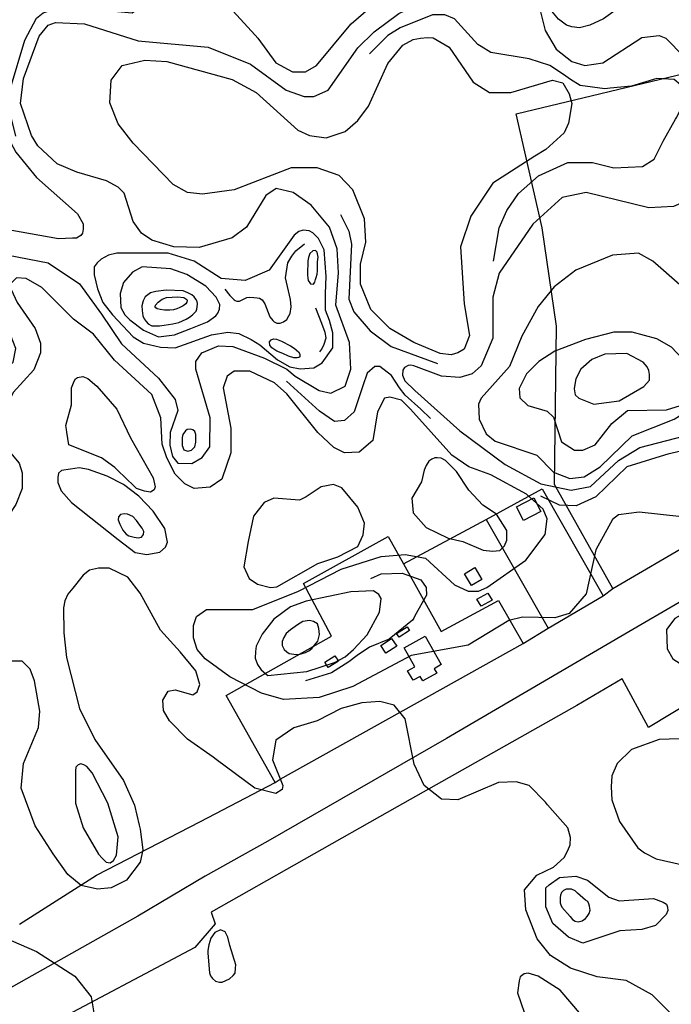
# Model space of a CAD drawing. Units: millimetres. Extents: x 572718 to 588690, y 260655 to 268588.
# Drawn here: x 574720 to 575039, y 265000 to 265483 of the extents above; entities that cross this region are included whole.
import ezdxf

# ---------------------------------------------------------------- set-up
doc = ezdxf.new("R2010")
doc.units = ezdxf.units.MM
doc.linetypes.add('0_18_-_folyamatos', pattern=[0])
for name, color, linetype in [('0110000____TELEK', 7, 'Continuous'), ('0151000____EPULET_LAKO', 250, 'Continuous'), ('0153000____EPULET_KOZ', 250, 'Continuous'), ('0155000____EPULET_GAZDASAGI', 250, 'Continuous')]:
    doc.layers.add(name, color=color, linetype=linetype)
for name, color, linetype, transparency in [('ALAPSZINTVONAL', 31, 'Continuous', 0.7), ('FELEZO_SZINTVONAL', 31, 'Continuous', 0.7), ('FOSZINTVONAL', 31, 'Continuous', 0.7)]:
    doc.layers.add(name, color=color, linetype=linetype, transparency=transparency)
doc.styles.get("Standard").update_dxf_attribs({"font": 'arial.ttf'})
doc.linetypes.add('SZINTVONAL_116', pattern='A,50,-1,["116",Standard,S=3,R=0,X=-0.1,Y=-1.5],-10', length=0.9)
doc.linetypes.add('SZINTVONAL_116.5', pattern='A,50,-1,["116.5",Standard,S=3,R=0,X=-0.1,Y=-1.5],-10', length=0.9)
doc.linetypes.add('SZINTVONAL_117', pattern='A,50,-1,["117",Standard,S=3,R=0,X=-0.1,Y=-1.5],-10', length=0.9)
doc.linetypes.add('SZINTVONAL_117.5', pattern='A,50,-1,["117.5",Standard,S=3,R=0,X=-0.1,Y=-1.5],-10', length=0.9)
doc.linetypes.add('SZINTVONAL_118', pattern='A,50,-1,["118",Standard,S=3,R=0,X=-0.1,Y=-1.5],-10', length=0.9)
doc.linetypes.add('SZINTVONAL_118.5', pattern='A,50,-1,["118.5",Standard,S=3,R=0,X=-0.1,Y=-1.5],-10', length=0.9)
doc.linetypes.add('SZINTVONAL_119', pattern='A,50,-1,["119",Standard,S=3,R=0,X=-0.1,Y=-1.5],-10', length=0.9)
doc.linetypes.add('SZINTVONAL_119.5', pattern='A,50,-1,["119.5",Standard,S=3,R=0,X=-0.1,Y=-1.5],-10', length=0.9)
doc.linetypes.add('SZINTVONAL_120', pattern='A,50,-1,["120",Standard,S=3,R=0,X=-0.1,Y=-1.5],-10', length=0.9)
doc.linetypes.add('SZINTVONAL_121', pattern='A,50,-1,["121",Standard,S=3,R=0,X=-0.1,Y=-1.5],-10', length=0.9)
doc.linetypes.add('SZINTVONAL_122', pattern='A,50,-1,["122",Standard,S=3,R=0,X=-0.1,Y=-1.5],-10', length=0.9)

msp = doc.modelspace()

# ---------------------------------------------------------------- linework, layer by layer
at = {"layer": '0110000____TELEK', "color": 250, "linetype": '0_18_-_folyamatos'}
for p, q in [((574962.94, 265436.95), (575653.78, 265602.78)), ((574975.7, 265381.02), (574962.94, 265436.95)), ((574982.74, 265332.79), (574975.7, 265381.02)), ((574981.72, 265255.14), (574982.74, 265332.79)), ((575010.43, 265204.23), (575106.84, 265260.79)), ((574948.28, 265237.97), (574975.72, 265253.02)), ((574975.72, 265253.02), (575005.72, 265200.67)), ((575010.43, 265204.23), (574981.72, 265255.14)), ((574907.79, 265216.36), (574948.28, 265237.97)), ((574948.28, 265237.97), (574978.72, 265184.77)), ((574858.84, 265206.7), (574900.33, 265229.72)), ((574900.33, 265229.72), (574907.79, 265216.36)), ((574907.79, 265216.36), (574926.32, 265183.18)), ((574872.54, 265180.84), (574858.84, 265206.7)), ((575005.72, 265200.67), (575010.43, 265204.23)), ((574978.72, 265184.77), (575005.72, 265200.67)), ((574926.32, 265183.18), (574954.29, 265198.26)), ((574954.29, 265198.26), (574966.42, 265177.27)), ((575044.89, 265198.57), (575016.26, 265181.89)), ((574966.42, 265177.27), (574978.72, 265184.77)), ((574820.84, 265151.76), (574872.54, 265180.84)), ((575016.26, 265181.89), (574928.89, 265130.69)), ((574847.44, 265110.81), (574966.42, 265177.27)), ((575014.9, 265159.89), (574992.69, 265146.89)), ((575027.89, 265136.16), (575014.9, 265159.89)), ((575066.59, 265159.61), (575027.89, 265136.16)), ((574844.88, 265109.05), (574820.84, 265151.76)), ((574992.69, 265146.89), (574904.71, 265097.24)), ((574928.89, 265130.69), (574841.4, 265080.33)), ((574808.38, 265090.03), (574844.88, 265109.05)), ((574844.88, 265109.05), (574847.44, 265110.81)), ((574904.71, 265097.24), (574813.59, 265045.49)), ((574757.44, 265063.68), (574808.38, 265090.03)), ((574841.4, 265080.33), (574810.61, 265063.22)), ((574719.72, 265039.64), (574757.44, 265063.68)), ((574810.61, 265063.22), (574777.64, 265043.56)), ((574813.59, 265045.49), (574815.6, 265039.83)), ((574777.64, 265043.56), (574704.42, 265002.47)), ((574815.6, 265039.83), (574805.56, 265028.32)), ((574805.56, 265028.32), (574729.4, 264987.92))]:
    msp.add_line(p, q, dxfattribs=at)
at = {"layer": '0151000____EPULET_LAKO', "color": 250, "linetype": '0_18_-_folyamatos'}
for p, q in [((574963.19, 265244.19), (574971.65, 265248.71)), ((574971.65, 265248.71), (574975.11, 265242.02)), ((574966.65, 265237.5), (574963.19, 265244.19)), ((574975.11, 265242.02), (574966.65, 265237.5)), ((574937.65, 265211.45), (574942.7, 265214.45)), ((574942.7, 265214.45), (574946.18, 265208.68)), ((574941.13, 265205.68), (574937.65, 265211.45)), ((574946.18, 265208.68), (574941.13, 265205.68)), ((574943.7, 265199.05), (574949.05, 265201.94)), ((574945.9, 265195.55), (574943.7, 265199.05)), ((574949.05, 265201.94), (574951.24, 265198.46)), ((574951.24, 265198.46), (574945.9, 265195.55))]:
    msp.add_line(p, q, dxfattribs=at)
at = {"layer": '0153000____EPULET_KOZ', "color": 250, "linetype": '0_18_-_folyamatos'}
for p, q in [((574908.19, 265175.11), (574918.46, 265180.88)), ((574918.46, 265180.88), (574926.32, 265166.89)), ((574913.37, 265165.89), (574908.19, 265175.11)), ((574909.84, 265163.91), (574913.37, 265165.89)), ((574926.32, 265166.89), (574922.81, 265164.92)), ((574922.81, 265164.92), (574924.06, 265162.69)), ((574912.58, 265159.23), (574909.84, 265163.91)), ((574916.03, 265161.16), (574912.58, 265159.23)), ((574917.3, 265158.89), (574916.03, 265161.16)), ((574924.06, 265162.69), (574917.3, 265158.89))]:
    msp.add_line(p, q, dxfattribs=at)
at = {"layer": '0155000____EPULET_GAZDASAGI', "color": 250, "linetype": '0_18_-_folyamatos'}
for p, q in [((574904.45, 265182.16), (574909.54, 265185.41)), ((574909.54, 265185.41), (574910.71, 265183.57)), ((574896.71, 265176.28), (574902, 265179.74)), ((574902, 265179.74), (574904.48, 265175.95)), ((574905.63, 265180.32), (574904.45, 265182.16)), ((574910.71, 265183.57), (574905.63, 265180.32)), ((574899.2, 265172.49), (574896.71, 265176.28)), ((574904.48, 265175.95), (574899.2, 265172.49)), ((574869.21, 265168.12), (574874.15, 265171.28)), ((574874.15, 265171.28), (574875.88, 265168.58)), ((574870.94, 265165.42), (574869.21, 265168.12)), ((574875.88, 265168.58), (574870.94, 265165.42))]:
    msp.add_line(p, q, dxfattribs=at)
at = {"layer": 'ALAPSZINTVONAL', "linetype": 'SZINTVONAL_119', "ltscale": 0.5, "elevation": 119, "flags": 128}
for points in [[(575207.053, 265577.305), (575205.214, 265577.803), (575189.974, 265581.93), (575185.529, 265586.058), (575184.577, 265589.233), (575187.117, 265592.09), (575190.927, 265592.408), (575203.627, 265586.375), (575209.977, 265586.375), (575213.152, 265590.185), (575214.104, 265595.583), (575212.834, 265600.028), (575209.977, 265601.933), (575204.262, 265603.52), (575196.007, 265603.52), (575176.322, 265599.71), (575165.527, 265599.075), (575163.622, 265597.805), (575143.937, 265597.805), (575133.142, 265602.25), (575115.362, 265617.49), (575109.964, 265620.348), (575080.119, 265638.445), (575060.752, 265654.955), (575048.687, 265661.305), (575046.603, 265662.073), (575044.482, 265662.275), (575042.361, 265661.77), (575040.139, 265660.458), (575038.825, 265657.731), (575037.892, 265655.273), (575037.892, 265648.923), (575041.067, 265635.27), (575041.067, 265625.428), (575037.892, 265613.363), (575038.527, 265600.98), (575042.972, 265590.503), (575053.132, 265576.533), (575062.022, 265559.705), (575067.737, 265538.115), (575067.737, 265522.558), (575066.784, 265510.493), (575062.974, 265502.873), (575053.767, 265494.3), (575049.957, 265492.713), (575043.607, 265492.713), (575030.589, 265496.523), (575026.144, 265496.523), (575020.747, 265494.3), (575005.824, 265483.505), (574999.101, 265480.391), (574994.077, 265479.06), (574990.313, 265479.482), (574987.727, 265480.33), (574983.747, 265483.32), (574980.424, 265487.315), (574979.505, 265489.682), (574979.154, 265492.078), (574979.505, 265495.237), (574980.742, 265498.11), (574983.646, 265501.7), (574987.092, 265503.825), (574992.636, 265504.932), (575002.332, 265505.095), (575003.501, 265505.836), (575004.554, 265508.27), (575004.511, 265510.077), (575003.284, 265511.763), (574992.172, 265517.795), (574987.092, 265522.558), (574981.377, 265536.528), (574974.392, 265542.878), (574967.089, 265545.1), (574951.532, 265542.878), (574943.277, 265544.148), (574938.514, 265546.37), (574933.752, 265550.815), (574923.274, 265566.69), (574914.067, 265578.438), (574906.764, 265585.74)], [(574623.554, 265409.528), (574619.427, 265418.1), (574613.077, 265438.42), (574610.537, 265453.025), (574610.537, 265464.773), (574614.347, 265481.6), (574627.047, 265498.11), (574629.269, 265504.46), (574625.777, 265512.08), (574613.077, 265525.415), (574610.537, 265532.718), (574611.172, 265539.703), (574613.712, 265545.418), (574621.967, 265555.26), (574621.967, 265565.42), (574624.507, 265570.818), (574630.222, 265576.215), (574633.397, 265577.485), (574641.334, 265577.485), (574646.732, 265575.58), (574653.082, 265571.135), (574657.844, 265562.88), (574657.209, 265554.625), (574653.082, 265539.385), (574653.082, 265523.828), (574654.743, 265518.262), (574658.162, 265512.715), (574663.877, 265507.635), (574672.153, 265502.981), (574681.974, 265499.698), (574704.199, 265494.3), (574712.137, 265487.315), (574714.994, 265480.965), (574710.232, 265457.47), (574709.597, 265441.278), (574714.042, 265425.085), (574717.852, 265418.1), (574728.012, 265405.718), (574748.014, 265387.938), (574750.79, 265382.981), (574750.79, 265381.914), (574750.879, 265380.403), (574750.434, 265378.448), (574749.634, 265377.203), (574747.59, 265375.959), (574745.545, 265375.959), (574738.807, 265375.555), (574715.947, 265379.683), (574680.069, 265376.19), (574659.114, 265380), (574649.907, 265383.175), (574638.159, 265389.843), (574629.587, 265398.415), (574623.554, 265409.528)], [(574869.617, 265348.885), (574869.934, 265357.14), (574868.982, 265370.158), (574866.124, 265375.873), (574863.345, 265378.638), (574861.544, 265379.592), (574858.578, 265379.91), (574856.459, 265379.168), (574854.234, 265377.472), (574841.994, 265360.315), (574830.247, 265355.235), (574818.499, 265356.188), (574805.164, 265364.76), (574792.464, 265368.57), (574767.382, 265368.57), (574763.254, 265367.618), (574759.653, 265365.701), (574757.697, 265363.834), (574756.275, 265361.968), (574756.275, 265358.057), (574757.857, 265351.108), (574760.397, 265344.44), (574765.159, 265338.408), (574775.319, 265327.613), (574780.399, 265324.438), (574788.654, 265322.533), (574795.957, 265322.215), (574813.737, 265328.565), (574821.674, 265329.835), (574827.072, 265329.2), (574833.104, 265326.343), (574837.409, 265323.675), (574846.121, 265316.298), (574852.077, 265312.831), (574857.145, 265311.942), (574863.902, 265312.373), (574868.029, 265314.913), (574873.109, 265322.215), (574873.109, 265329.518), (574871.522, 265335.55), (574869.617, 265340.63), (574869.617, 265348.885)], [(575062.022, 265305.388), (575081.072, 265327.613), (575084.882, 265336.82), (575084.247, 265348.885), (575075.992, 265372.38), (575071.864, 265377.46), (575069.811, 265378.212), (575067.419, 265378.095), (575065.783, 265376.043), (575065.197, 265374.285), (575063.927, 265353.965), (575061.069, 265349.52), (575057.577, 265348.25), (575049.957, 265349.838), (575043.289, 265353.013), (575029.954, 265364.76), (575022.969, 265368.57), (575010.269, 265367.618), (574992.172, 265360.315), (574981.694, 265352.06), (574973.757, 265342.535), (574965.819, 265327.93), (574959.787, 265313.008), (574945.817, 265297.45), (574944.547, 265294.593), (574944.864, 265287.29), (574948.357, 265279.988), (574952.802, 265276.495), (574973.122, 265269.51), (574981.377, 265261.255), (574989.314, 265258.08), (574996.299, 265259.033), (575004.237, 265263.795), (575019.794, 265279.035), (575040.432, 265287.29), (575047.734, 265291.735), (575062.022, 265305.388)], [(574805.573, 265281.161), (574804.623, 265281.938), (574803.414, 265282.37), (574801.859, 265282.111), (574800.909, 265281.506), (574799.614, 265279.779), (574799.268, 265278.311), (574799.268, 265275.979), (574799.355, 265274.252), (574800.132, 265272.18), (574802.119, 265271.575), (574803.932, 265272.093), (574805.573, 265273.734), (574806.092, 265275.893), (574806.092, 265278.052), (574806.092, 265279.693), (574805.573, 265281.161)], [(574862.925, 265174.829), (574865.852, 265178.456), (574866.716, 265181.651), (574866.37, 265184.674), (574865.679, 265186.919), (574863.693, 265188.128), (574861.706, 265188.474), (574858.51, 265188.042), (574855.833, 265186.487), (574852.378, 265183.897), (574850.391, 265182.17), (574849.182, 265180.27), (574848.318, 265178.197), (574848.318, 265176.211), (574849.269, 265174.397), (574850.651, 265173.102), (574851.86, 265172.411), (574854.019, 265171.979), (574856.437, 265171.893), (574859.72, 265172.843), (574861.447, 265173.706), (574862.925, 265174.829)]]:
    msp.add_lwpolyline(points, dxfattribs=at)
at = {"layer": 'ALAPSZINTVONAL', "linetype": 'SZINTVONAL_118', "ltscale": 0.5, "elevation": 118, "flags": 128}
for points in [[(574784.527, 265374.92), (574779.447, 265378.413), (574775.319, 265384.128), (574770.874, 265398.098), (574768.017, 265400.955), (574762.302, 265404.13), (574747.697, 265408.258), (574738.172, 265412.385), (574728.647, 265421.275), (574725.472, 265426.355), (574720.074, 265441.913), (574721.662, 265454.295), (574729.282, 265474.933), (574733.727, 265480.33), (574737.219, 265481.6), (574751.507, 265480.965), (574777.859, 265472.71), (574812.149, 265469.535), (574832.787, 265461.28), (574850.249, 265448.58), (574859.139, 265445.405), (574863.902, 265445.405), (574870.887, 265448.58), (574885.492, 265469.218), (574893.429, 265477.155), (574905.494, 265486.045), (574921.052, 265493.665), (574925.355, 265494.541), (574935.657, 265494.3), (574940.693, 265495.241), (574944.229, 265496.84), (574944.956, 265497.859), (574945.258, 265499.322), (574945.182, 265501.92), (574943.85, 265505.775), (574942.007, 265509.223), (574935.339, 265515.89), (574927.719, 265520.97), (574914.702, 265525.415), (574893.747, 265526.685), (574882.317, 265531.448), (574880.729, 265535.258), (574881.999, 265540.973), (574900.732, 265552.085), (574905.177, 265551.768), (574921.369, 265533.67), (574929.624, 265527.955), (574943.277, 265522.875), (574964.867, 265519.383), (574968.994, 265517.795), (574972.169, 265514.62), (574974.392, 265508.27), (574974.392, 265488.903), (574977.249, 265477.79), (574982.647, 265468.583), (574990.267, 265462.55), (574996.617, 265460.645), (575005.507, 265461.915), (575024.557, 265474.298), (575033.129, 265475.25), (575036.304, 265473.98), (575045.194, 265465.09), (575050.592, 265461.915), (575058.212, 265460.328), (575061.069, 265461.915), (575064.562, 265466.36), (575067.102, 265473.345), (575069.007, 265495.253), (575078.532, 265539.703), (575082.342, 265549.863), (575088.057, 265556.213), (575089.962, 265560.975), (575088.692, 265567.008), (575086.787, 265568.595), (575072.499, 265572.723), (575065.832, 265576.215), (575056.942, 265585.423), (575052.814, 265592.725), (575049.957, 265604.473), (575050.592, 265613.68), (575056.624, 265622.253), (575064.562, 265627.65), (575069.959, 265628.285), (575078.849, 265625.428), (575122.347, 265600.98), (575164.257, 265584.153), (575173.782, 265579.39), (575187.434, 265573.04), (575208.389, 265567.325), (575242.679, 265571.77), (575251.252, 265574.945), (575254.427, 265580.343), (575253.792, 265585.105), (575244.267, 265595.583), (575242.362, 265600.028), (575242.362, 265606.06), (575247.124, 265610.505), (575257.602, 265611.14), (575303.322, 265602.25), (575315.387, 265602.885), (575319.117, 265605.36)], [(575185.847, 265466.995), (575178.862, 265477.473), (575173.147, 265478.743), (575167.749, 265474.298), (575159.177, 265458.105), (575155.049, 265454.295), (575149.017, 265451.755), (575135.999, 265449.85), (575119.807, 265451.12), (575092.502, 265450.485), (575069.959, 265447.31), (575061.704, 265444.135), (575054.402, 265437.785), (575049.957, 265429.53), (575050.592, 265401.273), (575045.829, 265393.97), (575040.114, 265391.43), (575028.049, 265390.795), (574997.252, 265398.415), (574985.504, 265395.875), (574971.217, 265382.858), (574954.707, 265358.728), (574951.532, 265346.98), (574951.532, 265326.978), (574945.817, 265313.325), (574941.372, 265309.515), (574935.339, 265307.61), (574926.449, 265308.245), (574912.797, 265313.325), (574911.35, 265313.725), (574910.106, 265313.458), (574908.239, 265312.569), (574907.527, 265311.236), (574907.35, 265308.836), (574908.505, 265306.081), (574913.432, 265301.26), (574935.339, 265281.575), (574957.564, 265265.065), (574975.027, 265255.54), (574989.949, 265252.365), (574999.474, 265254.27), (575013.127, 265266.97), (575023.604, 265273.32), (575058.847, 265282.528), (575079.484, 265292.37), (575098.217, 265305.705), (575102.662, 265310.468), (575107.107, 265319.04), (575107.107, 265326.343), (575105.202, 265332.058), (575093.772, 265348.568), (575086.787, 265364.125), (575084.247, 265374.285), (575084.247, 265380.953), (575086.152, 265386.35), (575098.852, 265399.685), (575111.552, 265406.988), (575122.664, 265407.305), (575142.032, 265399.685), (575150.287, 265398.415), (575156.319, 265398.733), (575167.749, 265402.86), (575173.147, 265410.163), (575178.227, 265423.498), (575182.672, 265430.483), (575187.117, 265443.5), (575188.387, 265455.565), (575187.117, 265462.233), (575185.847, 265466.995)], [(574577.199, 265162.195), (574583.232, 265170.45), (574585.137, 265175.848), (574585.137, 265181.88), (574581.327, 265192.358), (574575.929, 265201.565), (574555.292, 265223.79), (574544.497, 265237.76), (574537.194, 265253.953), (574536.242, 265270.145), (574537.829, 265280.305), (574543.544, 265297.45), (574555.292, 265318.405), (574564.499, 265327.613), (574571.802, 265331.74), (574587.042, 265336.503), (574593.392, 265343.17), (574597.519, 265353.013), (574600.694, 265374.285), (574602.282, 265376.825), (574606.409, 265377.46), (574609.267, 265376.19), (574619.427, 265366.665), (574634.667, 265346.345), (574639.429, 265336.185), (574643.239, 265323.803), (574644.509, 265311.42), (574642.604, 265302.53), (574632.444, 265282.845), (574632.127, 265273.003), (574634.032, 265269.193), (574642.922, 265259.985), (574645.779, 265253.318), (574649.589, 265249.508), (574655.939, 265250.143), (574663.559, 265259.35), (574669.592, 265262.525), (574677.847, 265262.208), (574692.769, 265253), (574699.754, 265253.953), (574703.564, 265258.715), (574703.564, 265262.525), (574701.659, 265266.018), (574685.467, 265284.433), (574682.292, 265290.148), (574682.292, 265292.688), (574683.879, 265296.498), (574687.689, 265300.308), (574712.454, 265310.785), (574716.582, 265315.23), (574717.852, 265321.898), (574715.312, 265328.565), (574709.279, 265334.915), (574695.627, 265343.805), (574681.974, 265349.203), (574678.482, 265352.695), (574678.799, 265358.41), (574685.467, 265364.76), (574695.627, 265367.935), (574708.962, 265368.57), (574733.727, 265363.808), (574748.967, 265353.648), (574759.762, 265338.725), (574769.604, 265324.12), (574787.702, 265307.293), (574795.957, 265296.815), (574797.227, 265291.418), (574793.417, 265280.623), (574793.309, 265274.425), (574794.687, 265268.875), (574797.227, 265265.7), (574804.019, 265265.53), (574809.201, 265268.38), (574812.829, 265273.734), (574813.102, 265287.925), (574806.117, 265311.738), (574806.117, 265315.548), (574808.974, 265319.675), (574817.229, 265323.168), (574824.214, 265322.85), (574839.772, 265317.135), (574850.567, 265311.738), (574854.694, 265308.245), (574866.442, 265301.26), (574872.157, 265299.99), (574879.142, 265303.483), (574881.999, 265311.738), (574881.364, 265324.755), (574874.697, 265343.17), (574875.967, 265359.045), (574875.332, 265370.793), (574871.522, 265381.27), (574862.632, 265392.065), (574853.742, 265398.415), (574845.487, 265400.32), (574840.407, 265396.828), (574830.882, 265381.27), (574823.897, 265376.19), (574807.704, 265371.428), (574795.322, 265371.745), (574784.527, 265374.92)], [(574775.127, 265239.569), (574772.622, 265240.605), (574770.895, 265240.778), (574769.081, 265240.519), (574768.131, 265239.396), (574767.958, 265237.928), (574768.839, 265235.764), (574770.307, 265232.827), (574771.948, 265230.841), (574773.158, 265230.064), (574775.749, 265229.373), (574777.822, 265229.114), (574779.376, 265229.459), (574780.326, 265230.668), (574780.499, 265232.223), (574779.722, 265233.777), (574778.599, 265235.332), (574776.958, 265237.577), (574775.127, 265239.569)], [(574835.327, 265173.308), (574835.149, 265170.089), (574836.261, 265166.959), (574837.978, 265164.333), (574841.359, 265161.56), (574860.409, 265163.465), (574874.062, 265167.91), (574879.142, 265170.768), (574883.269, 265174.26), (574889.937, 265181.563), (574895.969, 265192.675), (574896.922, 265199.343), (574895.652, 265201.248), (574893.112, 265203.153), (574881.999, 265202.518), (574860.092, 265198.073), (574852.472, 265195.215), (574844.217, 265189.183), (574838.502, 265181.88), (574835.655, 265175.947), (574835.327, 265173.308)]]:
    msp.add_lwpolyline(points, dxfattribs=at)
at = {"layer": 'ALAPSZINTVONAL', "linetype": 'SZINTVONAL_117', "ltscale": 0.5, "elevation": 117, "flags": 128}
for points in [[(575404.287, 265485.41), (575381.427, 265489.855), (575367.139, 265490.173), (575352.852, 265493.03), (575342.692, 265500.65), (575335.072, 265513.033), (575328.404, 265518.113), (575301.734, 265520.97), (575274.747, 265536.21), (575257.302, 265540.489), (575256.069, 265540.792), (575254.835, 265541.094), (575239.207, 265544.348), (575224.888, 265546.807), (575214.739, 265550.18), (575197.912, 265556.53), (575167.749, 265574.628), (575161.082, 265576.215), (575157.589, 265576.215), (575152.509, 265573.675), (575148.382, 265570.183), (575145.524, 265564.785), (575137.587, 265552.403), (575136.634, 265543.513), (575138.539, 265538.433), (575162.034, 265513.35), (575182.672, 265486.045), (575187.117, 265479.695), (575194.102, 265467.63), (575203.627, 265444.77), (575204.262, 265427.625), (575198.547, 265402.225), (575197.277, 265380.953), (575200.452, 265372.38), (575210.929, 265355.235), (575211.882, 265346.345), (575208.707, 265336.503), (575200.134, 265326.66), (575196.642, 265320.31), (575188.387, 265299.99), (575173.782, 265281.893), (575156.637, 265272.368), (575151.557, 265271.415), (575115.679, 265273.003), (575099.169, 265270.78), (575087.739, 265264.43), (575075.357, 265247.285), (575065.514, 265241.57), (575044.242, 265239.348), (575023.287, 265241.57), (575013.127, 265240.3), (575010.269, 265238.078), (575002.014, 265223.155), (574997.252, 265201.565), (574988.997, 265192.04), (574982.012, 265189.818), (574966.137, 265190.135), (574959.469, 265188.548), (574939.467, 265176.483), (574911.527, 265171.403), (574882.952, 265156.163), (574866.442, 265150.765), (574848.979, 265149.813), (574838.184, 265152.988), (574822.627, 265160.925), (574810.562, 265169.815), (574806.752, 265174.26), (574804.847, 265179.975), (574804.847, 265186.008), (574806.434, 265190.453), (574811.197, 265193.945), (574834.057, 265193.945), (574856.282, 265202.835), (574877.237, 265213.63), (574896.922, 265219.98), (574908.669, 265220.933), (574918.512, 265219.028), (574932.799, 265206.01), (574939.467, 265202.835), (574944.547, 265202.835)], [(574912.52, 265473.315), (574916.165, 265474.026), (574919.543, 265474.382), (574922.388, 265474.204), (574930.259, 265469.535), (574942.007, 265452.39), (574949.944, 265447.31), (574960.422, 265447.31), (574980.742, 265453.343), (574985.822, 265452.073), (574988.997, 265446.675), (574990.267, 265441.913), (574988.679, 265432.388), (574986.457, 265427.625), (574977.567, 265419.37), (574972.169, 265416.195), (574951.532, 265402.86), (574940.737, 265386.668), (574935.657, 265371.745), (574937.562, 265343.805), (574940.102, 265328.248), (574937.562, 265321.58), (574934.387, 265319.675), (574931.212, 265318.723), (574925.814, 265319.358), (574912.797, 265324.755), (574901.049, 265331.74), (574891.842, 265340.948), (574886.762, 265353.33), (574886.762, 265363.173), (574889.302, 265373.968), (574888.667, 265385.398), (574882.952, 265399.685), (574876.284, 265406.67), (574865.489, 265410.48), (574852.789, 265410.48), (574824.849, 265399.685), (574809.292, 265397.463), (574801.989, 265398.415), (574795.004, 265402.225), (574775.319, 265422.545), (574768.017, 265432.07), (574763.889, 265442.23), (574764.524, 265453.343), (574769.922, 265460.645), (574781.034, 265463.185), (574791.829, 265462.55), (574823.897, 265453.66), (574835.644, 265447.31), (574855.964, 265428.895), (574861.679, 265426.355), (574869.934, 265425.085), (574879.142, 265428.26), (574885.492, 265433.658), (574890.572, 265440.643), (574900.097, 265461.598), (574907.399, 265470.488), (574912.52, 265473.315)], [(574944.547, 265202.835), (574948.674, 265204.74), (574967.724, 265218.075), (574977.249, 265230.775), (574978.202, 265238.395), (574976.297, 265243.158), (574968.042, 265250.46), (574950.579, 265259.985), (574939.784, 265263.795), (574931.529, 265269.51), (574911.209, 265292.053), (574906.764, 265296.498), (574901.049, 265298.085), (574898.509, 265297.45), (574895.017, 265290.783), (574892.794, 265276.813), (574886.127, 265271.098), (574878.824, 265270.78), (574873.744, 265273.32), (574865.807, 265280.623), (574850.567, 265299.673), (574844.534, 265305.07), (574832.469, 265310.785), (574824.849, 265310.785), (574821.357, 265308.245), (574819.452, 265302.53), (574823.262, 265282.845), (574823.262, 265270.78), (574818.817, 265257.763), (574813.102, 265253.953), (574805.164, 265253.318), (574800.719, 265255.54), (574795.957, 265260.303), (574791.829, 265268.24), (574789.607, 265274.908), (574788.972, 265287.925), (574784.527, 265299.355), (574766.112, 265316.183), (574755.952, 265328.883), (574746.109, 265336.185), (574730.552, 265351.743), (574722.932, 265356.188), (574718.169, 265356.505), (574715.312, 265353.648), (574715.629, 265350.79), (574718.487, 265344.44), (574727.377, 265331.74), (574729.917, 265324.438), (574729.917, 265319.675), (574726.742, 265311.42), (574716.582, 265300.308), (574712.137, 265291.1), (574712.137, 265279.035), (574715.312, 265270.78), (574719.439, 265265.7), (574721.027, 265260.938), (574721.027, 265253.318), (574717.852, 265245.38), (574714.042, 265239.665), (574705.787, 265231.728), (574687.372, 265220.615), (574662.924, 265212.995), (574647.367, 265214.583), (574638.794, 265219.345), (574630.222, 265231.41), (574625.777, 265248.238), (574621.332, 265252.048), (574616.569, 265253.635), (574599.107, 265253), (574575.612, 265257.128), (574567.992, 265256.175), (574564.817, 265253.953), (574561.642, 265249.825), (574561.642, 265236.808), (574563.547, 265230.775), (574571.167, 265220.298), (574590.534, 265200.93), (574600.377, 265186.325), (574623.237, 265141.875), (574624.507, 265134.89)], [(574791.128, 265224.557), (574792.147, 265226.965), (574790.877, 265233.633), (574785.162, 265242.205), (574778.087, 265249.459), (574770.659, 265255.159), (574762.619, 265259.35), (574753.412, 265262.525), (574748.907, 265263.31), (574744.686, 265262.782), (574740.288, 265261.991), (574738.704, 265260.759), (574738.353, 265258.649), (574738.489, 265256.175), (574740.077, 265252.048), (574745.157, 265246.333), (574768.017, 265228.235), (574776.272, 265221.885), (574781.987, 265220.933), (574788.364, 265221.966), (574791.128, 265224.557)], [(574758.397, 265074.055), (574760.084, 265072.102), (574762.127, 265070.059), (574764.082, 265069.704), (574765.769, 265070.858), (574767.191, 265073.522), (574768.017, 265082.503), (574762.937, 265099.013), (574755.317, 265113.935), (574752.587, 265116.975), (574751.189, 265117.745), (574749.695, 265118.214), (574748.332, 265117.745), (574747.32, 265116.665), (574747.062, 265114.888), (574747.062, 265099.013), (574750.872, 265086.948), (574758.397, 265074.055)], [(575035.113, 265050.447), (575036.624, 265049.469), (575037.158, 265048.047), (575037.336, 265046.358), (575036.447, 265044.402), (575031.224, 265039.005), (575024.557, 265037.1), (575013.762, 265036.465), (574995.664, 265030.433), (574988.679, 265033.29), (574981.059, 265039.958), (574977.567, 265048.213), (574977.567, 265057.42), (574979.154, 265059.008), (574984.234, 265062.5), (574992.172, 265063.135), (574997.887, 265061.23), (575008.364, 265052.975), (575013.444, 265051.07), (575030.272, 265052.34), (575035.113, 265050.447)]]:
    msp.add_lwpolyline(points, dxfattribs=at)
at = {"layer": 'ALAPSZINTVONAL', "linetype": 'SZINTVONAL_121', "ltscale": 0.5, "elevation": 121, "flags": 128}
for points in [[(574801.354, 265336.185), (574802.937, 265337.216), (574804.359, 265338.372), (574805.248, 265339.172), (574806.137, 265340.15), (574806.493, 265341.216), (574806.671, 265342.372), (574806.848, 265343.794), (574806.759, 265344.949), (574806.048, 265346.105), (574805.248, 265347.26), (574804.092, 265348.238), (574802.048, 265349.216), (574799.914, 265350.194), (574791.512, 265350.473), (574786.401, 265349.838), (574783.912, 265349.216), (574781.156, 265347.26), (574780.267, 265345.216), (574779.645, 265342.816), (574779.734, 265340.505), (574780.09, 265337.839), (574780.801, 265336.416), (574781.69, 265335.172), (574782.757, 265334.016), (574784.535, 265333.039), (574786.579, 265332.95), (574788.179, 265332.95), (574790.58, 265333.305), (574794.847, 265333.928), (574797.692, 265334.639), (574799.47, 265335.439), (574801.354, 265336.185)], [(575028.367, 265309.198), (575028.056, 265311.069), (575027.167, 265312.847), (575025.192, 265315.23), (575017.254, 265319.358), (575006.459, 265319.04), (575000.109, 265316.5), (574994.712, 265311.738), (574992.172, 265306.975), (574991.559, 265303.226), (574991.47, 265302.07), (574991.915, 265299.137), (574993.782, 265297.537), (575001.062, 265294.593), (575013.444, 265296.18), (575025.509, 265303.165), (575028.367, 265306.34), (575028.367, 265309.198)]]:
    msp.add_lwpolyline(points, dxfattribs=at)
at = {"layer": 'ALAPSZINTVONAL', "linetype": 'SZINTVONAL_122', "ltscale": 0.5, "elevation": 122, "flags": 128}
msp.add_lwpolyline([(574788.624, 265340.95), (574787.07, 265341.385), (574786.4, 265341.832), (574786.046, 265342.372), (574786.362, 265343.136), (574787.516, 265344.626), (574789.513, 265346.016), (574791.647, 265346.816), (574794.402, 265346.994), (574797.069, 265347.172), (574800.092, 265346.905), (574801.159, 265346.283), (574801.611, 265345.891), (574801.87, 265345.483), (574801.656, 265344.548), (574801.07, 265343.705), (574799.825, 265342.727), (574798.136, 265341.927), (574796.714, 265341.394), (574795.025, 265340.772), (574793.336, 265340.594), (574792.18, 265340.594), (574790.758, 265340.594), (574788.624, 265340.95)], dxfattribs=at)
at = {"layer": 'ALAPSZINTVONAL', "linetype": 'SZINTVONAL_116', "ltscale": 0.5, "elevation": 116, "flags": 128}
for points in [[(574355.675, 265040.57), (574364.157, 265044.72), (574400.352, 265047.26), (574409.877, 265049.483), (574414.639, 265052.023), (574420.989, 265060.595), (574427.657, 265081.55), (574437.817, 265092.028), (574440.357, 265096.79), (574439.404, 265107.585), (574427.339, 265126.318), (574429.562, 265138.383), (574436.547, 265143.78), (574448.294, 265139.335), (574468.297, 265118.063), (574478.139, 265109.49), (574493.697, 265103.14), (574508.937, 265101.87), (574521.002, 265102.505), (574568.627, 265108.855), (574599.742, 265110.76), (574631.492, 265110.76), (574643.874, 265108.22), (574653.399, 265102.505), (574660.067, 265094.885), (574672.132, 265059.96), (574677.212, 265051.07), (574684.832, 265042.815), (574695.309, 265037.1), (574715.629, 265031.703), (574728.012, 265026.305), (574746.744, 265014.24), (574754.682, 265004.08), (574756.587, 264993.285), (574756.269, 264986.618), (574753.094, 264974.553), (574750.237, 264969.155), (574744.522, 264961.853), (574734.679, 264953.28), (574728.012, 264949.788), (574717.852, 264946.93), (574710.549, 264942.485), (574703.882, 264934.23), (574701.977, 264921.53), (574703.882, 264916.45), (574708.644, 264912.005), (574711.819, 264910.735), (574718.169, 264911.053), (574726.424, 264915.18)], [(575020.747, 264860.888), (575025.192, 264868.19), (575024.874, 264876.128), (575022.017, 264882.795), (575013.762, 264892.638), (575000.109, 264903.433), (574989.632, 264914.545), (574981.694, 264928.198), (574978.837, 264938.04), (574980.424, 264949.153), (574984.869, 264955.185), (574993.124, 264956.773), (575007.094, 264954.233), (575010.587, 264956.138), (575012.492, 264965.028), (575010.587, 264972.33), (574999.792, 264989.475), (574984.552, 265007.255), (574973.757, 265014.24), (574968.953, 265015.634), (574966.909, 265015.278), (574964.953, 265013.856), (574964.419, 265011.9), (574963.597, 265005.985), (574968.677, 264991.38), (574966.772, 264979.95), (574960.422, 264970.108), (574955.659, 264966.298), (574935.339, 264959.948), (574927.402, 264954.868), (574924.862, 264948.2), (574926.132, 264932.96), (574930.577, 264924.388), (574935.339, 264919.625), (574944.547, 264913.275), (574959.152, 264906.29), (574978.519, 264889.145), (574993.442, 264869.778), (575002.967, 264860.253), (575009.634, 264856.76), (575014.714, 264856.76), (575020.747, 264860.888)]]:
    msp.add_lwpolyline(points, dxfattribs=at)
at = {"layer": 'FELEZO_SZINTVONAL', "linetype": 'SZINTVONAL_118.5', "ltscale": 0.5, "elevation": 118.5, "flags": 128}
msp.add_lwpolyline([(574717.852, 265426.038), (574715.312, 265436.515), (574715.312, 265449.533), (574722.297, 265473.028), (574728.012, 265483.823), (574731.187, 265486.363), (574735.632, 265487.95), (574758.492, 265487.95), (574774.842, 265486.347), (574784.527, 265493.348), (574788.337, 265504.778), (574795.322, 265508.27), (574805.799, 265505.095), (574823.084, 265488.463), (574824.114, 265487.472), (574835.12, 265475.417), (574836.405, 265474.011), (574845.169, 265461.915), (574853.424, 265457.47), (574859.774, 265457.47), (574865.172, 265460.645), (574881.135, 265479.866), (574882.149, 265481.088), (574895.334, 265492.395), (574913.749, 265499.38), (574919.147, 265503.508), (574920.417, 265506.365), (574916.924, 265512.715), (574909.939, 265516.525), (574900.272, 265518.013), (574876.284, 265520.97), (574870.569, 265524.145), (574868.347, 265527.638), (574870.252, 265537.798), (574884.291, 265556.082), (574885.258, 265557.341), (574889.937, 265569.23), (574894.382, 265574.945), (574897.557, 265576.85), (574903.589, 265576.215), (574912.162, 265568.913), (574928.498, 265539.907)], dxfattribs=at)
at = {"layer": 'FELEZO_SZINTVONAL', "linetype": 'SZINTVONAL_117.5', "ltscale": 0.5, "elevation": 117.5, "flags": 128}
for points in [[(574951.849, 265364.76), (574954.707, 265380.953), (574958.517, 265389.525), (574964.232, 265397.78), (574974.03, 265406.565), (574988.362, 265413.02), (575000.427, 265413.02), (575010.904, 265410.48), (575024.874, 265411.115), (575030.589, 265414.608), (575035.072, 265423.573), (575041.06, 265434.211), (575041.682, 265435.319), (575042.305, 265436.426), (575045.512, 265442.865), (575045.512, 265446.993), (575043.607, 265451.12), (575040.432, 265453.66), (575031.859, 265454.295), (575019.477, 265450.485), (575009.002, 265449.472), (575007.738, 265449.349), (575006.474, 265449.227), (574994.394, 265450.803), (574989.632, 265453.66), (574986.139, 265456.2), (574979.472, 265460.645), (574969.312, 265463.82), (574950.579, 265466.995), (574945.911, 265469.868), (574944.153, 265470.95), (574932.799, 265483.505), (574928.037, 265485.41), (574922.004, 265485.41), (574906.129, 265479.06), (574900.194, 265475.25), (574891.126, 265466.272)], [(575193.467, 265446.04), (575192.197, 265433.658), (575183.307, 265413.02), (575177.579, 265403.588), (575176.508, 265401.824), (575163.939, 265393.97), (575154.097, 265390.795), (575141.714, 265391.748), (575122.982, 265398.098), (575113.139, 265397.145), (575101.074, 265391.748), (575096.312, 265386.985), (575094.407, 265381.905), (575094.407, 265365.078), (575096.947, 265357.775), (575102.587, 265350.02), (575110.599, 265341.265), (575116.314, 265332.375), (575118.219, 265324.438), (575118.219, 265317.135), (575114.727, 265306.975), (575099.723, 265292.654), (575089.13, 265285.013), (575087.586, 265283.896), (575074.722, 265278.718), (575037.273, 265270.001), (575035.727, 265269.642), (575017.254, 265263.795), (575002.014, 265249.19), (574992.489, 265244.745), (574984.234, 265245.063), (574975.027, 265249.508)], [(574876.919, 265387.62), (574881.047, 265379.365), (574882.317, 265373.015), (574881.047, 265346.028), (574883.541, 265339.791), (574891.524, 265330.47), (574901.684, 265322.85), (574924.525, 265314.486)], [(574921.052, 265287.608), (574916.289, 265292.053), (574908.669, 265299.038), (574905.812, 265302.53), (574902.002, 265308.563), (574896.287, 265313.008), (574893.747, 265313.008), (574889.937, 265309.833), (574887.831, 265303.515), (574887.178, 265301.558), (574883.587, 265290.783), (574878.824, 265286.655), (574874.062, 265286.02), (574866.669, 265291.173), (574850.489, 265305.928)], [(574891.842, 265209.185), (574896.922, 265211.408), (574907.082, 265211.725), (574916.289, 265208.55), (574918.829, 265204.74), (574919.147, 265200.93), (574913.436, 265190.853), (574912.81, 265189.748), (574912.184, 265188.643), (574900.732, 265179.34), (574891.207, 265175.53), (574885.174, 265171.403), (574881.047, 265168.228), (574872.474, 265162.83), (574859.788, 265158.927)], [(574993.128, 265054.802), (574991.884, 265056.047), (574990.195, 265056.758), (574987.439, 265056.758), (574986.194, 265056.225), (574985.305, 265055.158), (574984.683, 265053.825), (574984.594, 265052.758), (574984.594, 265051.514), (574984.594, 265050.18), (574984.861, 265049.114), (574985.394, 265048.047), (574989.394, 265043.425), (574990.55, 265042.003), (574991.973, 265041.114), (574993.395, 265040.758), (574995.351, 265041.381), (574996.951, 265042.447), (574997.84, 265043.514), (574998.729, 265044.936), (574999.262, 265046.536), (574998.996, 265048.58), (574998.64, 265049.647), (574998.107, 265050.714), (574997.04, 265051.425), (574993.128, 265054.802)]]:
    msp.add_lwpolyline(points, dxfattribs=at)
at = {"layer": 'FELEZO_SZINTVONAL', "linetype": 'SZINTVONAL_119.5', "ltscale": 0.5, "elevation": 119.5, "flags": 128}
for points in [[(574820.193, 265350.904), (574822.716, 265347.781), (574824.752, 265345.802), (574825.333, 265345.336), (574826.119, 265345.075), (574827.427, 265345.104), (574830.975, 265346.85), (574832.152, 265346.98), (574834.465, 265346.908), (574836.093, 265346.733), (574837.256, 265346.5), (574838.502, 265345.71), (574839.815, 265343.823), (574842.312, 265337.455), (574843.77, 265335.675), (574844.41, 265334.976), (574845.804, 265334.28), (574847.318, 265334.336), (574848.979, 265334.915), (574850.691, 265336.14), (574851.625, 265337.892), (574852.262, 265339.109), (574852.833, 265342.371), (574852.494, 265345.86), (574849.932, 265356.505), (574851.202, 265363.808), (574853.086, 265367.087), (574855.042, 265369.754), (574859.309, 265373.22)], [(574866.759, 265320.31), (574867.712, 265321.58), (574868.963, 265323.915), (574869.941, 265327.115), (574869.496, 265329.782), (574867.718, 265334.137), (574864.874, 265341.604)]]:
    msp.add_lwpolyline(points, dxfattribs=at)
at = {"layer": 'FELEZO_SZINTVONAL', "linetype": 'SZINTVONAL_116.5', "ltscale": 0.5, "elevation": 116.5, "flags": 128}
for points in [[(574766.429, 265263.478), (574759.762, 265268.24), (574743.887, 265274.59), (574742.83, 265280.932), (574742.621, 265282.184), (574742.308, 265284.064), (574745.157, 265294.275), (574745.157, 265302.53), (574746.42, 265305.841), (574747.12, 265307.01), (574748.055, 265307.711), (574750.624, 265308.179), (574753.192, 265307.244), (574757.539, 265303.483), (574767.382, 265292.053), (574774.027, 265278.062), (574785.162, 265258.398), (574786.166, 265254.03), (574785.561, 265252.562), (574783.834, 265251.439), (574780.811, 265251.871), (574777.011, 265253.252), (574774.506, 265255.67), (574773.124, 265257.052), (574766.429, 265263.478)], [(575375.886, 265182.901), (575349.677, 265196.485), (575339.834, 265204.105), (575323.201, 265221.39), (575322.101, 265222.534), (575311.894, 265240.3), (575310.307, 265247.92), (575310.942, 265268.875), (575309.721, 265272.41), (575307.676, 265275.255), (575305.276, 265277.566), (575301.275, 265278.81), (575298.877, 265278.4), (575294.163, 265276.829), (575277.287, 265265.065), (575270.937, 265262.525), (575260.142, 265264.113), (575246.489, 265270.145), (575235.555, 265268.323), (575213.787, 265254.27), (575186.799, 265242.523), (575180.011, 265236.705), (575168.173, 265228.836), (575166.984, 265228.043), (575163.622, 265219.345), (575157.907, 265210.773), (575153.779, 265207.28), (575145.524, 265203.47), (575125.061, 265200.401), (575113.139, 265208.868), (575099.804, 265222.52), (575088.374, 265229.505), (575077.579, 265230.775), (575068.869, 265224.504), (575064.562, 265210.455), (575060.752, 265203.153), (575055.354, 265197.755), (575040.749, 265189.5), (575036.622, 265184.103), (575036.939, 265174.578), (575039.797, 265169.815), (575043.423, 265167.508), (575063.927, 265164.735), (575069.642, 265159.973), (575074.087, 265151.083), (575072.817, 265143.78), (575068.054, 265138.7), (575058.847, 265133.938), (575047.801, 265130.624), (575033.129, 265130.128), (575019.477, 265125.365), (575012.492, 265118.38), (575009.952, 265112.348), (575009.634, 265106.95), (575009.952, 265100.6), (575013.592, 265090.042), (575022.652, 265077.105), (575025.827, 265074.565), (575031.542, 265071.708), (575052.497, 265066.945), (575058.529, 265062.5), (575062.022, 265055.515), (575059.988, 265040.602), (575058.529, 265020.908), (575061.704, 265010.113), (575087.747, 264975.829), (575094.724, 264960.265), (575110.592, 264914.28), (575119.807, 264893.908), (575128.379, 264883.43), (575134.412, 264882.16), (575137.587, 264883.43), (575147.429, 264894.86), (575152.192, 264896.765), (575160.129, 264895.495), (575163.622, 264891.368), (575163.939, 264887.875), (575163.968, 264887.559), (575165.527, 264877.715), (575164.892, 264870.73)], [(574939.784, 265252.365), (574933.752, 265261.573), (574928.354, 265266.97), (574926.312, 265268.062), (574924.227, 265268.24), (574923.08, 265268.264), (574921.766, 265267.658), (574920.201, 265266.648), (574918.837, 265264.528), (574917.877, 265262.208), (574916.607, 265256.493), (574911.844, 265248.555), (574912.479, 265241.253), (574918.829, 265234.156), (574929.624, 265228.87), (574936.927, 265227.283), (574946.888, 265222.986), (574951.433, 265222.582), (574955.024, 265222.838), (574957.247, 265225.06), (574958.517, 265227.918), (574958.517, 265232.68), (574953.437, 265240.618), (574946.637, 265245.151), (574939.784, 265252.365)], [(574860.092, 265249.19), (574856.917, 265247.603), (574844.217, 265248.555), (574839.454, 265246.333), (574834.374, 265239.665), (574831.627, 265227.306), (574829.612, 265214.9), (574832.152, 265209.185), (574836.279, 265206.328), (574842.629, 265204.74), (574845.804, 265205.058), (574865.807, 265216.488), (574875.633, 265219.763), (574885.492, 265224.743), (574888.032, 265230.458), (574888.667, 265236.173), (574885.492, 265244.11), (574877.554, 265253.635), (574873.427, 265255.223), (574867.41, 265254.095), (574860.092, 265249.19)], [(574763.572, 265214.265), (574758.303, 265214.231), (574753.877, 265213.258), (574750.872, 265210.773), (574745.743, 265204.461), (574743.377, 265201.372), (574741.788, 265198.193), (574741.227, 265194.827), (574741.347, 265182.515), (574742.617, 265170.45), (574749.045, 265145.378), (574756.587, 265130.128), (574770.557, 265110.125), (574775.954, 265098.06), (574778.326, 265088.236), (574778.81, 265086.229), (574780.082, 265076.153), (574778.812, 265070.12), (574772.144, 265061.23), (574764.524, 265057.42), (574757.857, 265056.785), (574749.919, 265058.69), (574743.252, 265064.088), (574736.071, 265074.141), (574727.377, 265087.9), (574720.392, 265106.315), (574721.662, 265118.38), (574728.964, 265136.16), (574729.625, 265144.097), (574727.059, 265159.02), (574724.837, 265164.735), (574721.027, 265168.545), (574714.359, 265168.545), (574704.834, 265163.783), (574699.754, 265159.02), (574682.728, 265135.317), (574672.767, 265124.413), (574661.972, 265119.65), (574617.522, 265119.65), (574601.647, 265120.285), (574574.977, 265124.73), (574554.339, 265124.73), (574553.069, 265124.73), (574551.799, 265124.73), (574536.877, 265124.73), (574519.732, 265126.635), (574503.857, 265126), (574493.062, 265122.825), (574484.049, 265115.422)], [(575164.892, 264870.73), (575158.542, 264855.808), (575152.509, 264849.775), (575142.984, 264844.06), (575132.507, 264842.79), (575125.566, 264844.982), (575115.805, 264852.377), (575114.531, 264853.325), (575106.789, 264863.745), (575089.644, 264872), (575076.064, 264890.549), (575066.784, 264903.115), (575062.657, 264905.02), (575049.322, 264904.385), (575045.512, 264906.925), (575045.512, 264911.37), (575048.052, 264917.72), (575063.292, 264936.77), (575065.197, 264943.755), (575064.495, 264950.419), (575064.346, 264951.84), (575058.889, 264963.06), (575058.338, 264964.205), (575057.788, 264965.349), (575039.162, 264995.508), (575030.775, 265003.894), (575029.653, 265005.017), (575016.937, 265012.018), (575002.649, 265013.923), (574989.632, 265018.05), (574979.789, 265024.4), (574973.34, 265032.462), (574967.724, 265046.625), (574967.089, 265056.468), (574973.122, 265063.77), (574981.377, 265067.58), (574986.457, 265072.343), (574988.278, 265075.791), (574989.414, 265078.58), (574989.632, 265082.185), (574988.362, 265086.948), (574978.416, 265098.219), (574977.366, 265099.409), (574969.312, 265107.585), (574962.962, 265109.49), (574954.389, 265109.173), (574934.387, 265100.6), (574926.449, 265100.918), (574917.877, 265107.585), (574912.979, 265118.033), (574908.669, 265140.288), (574903.272, 265146.955), (574896.287, 265148.86), (574887.397, 265148.225), (574877.237, 265145.368), (574865.489, 265139.316), (574854.059, 265135.843), (574845.169, 265129.81), (574843.582, 265120.285), (574848.662, 265107.585), (574848.344, 265105.68), (574845.169, 265103.775), (574835.009, 265106.315), (574816.084, 265120.346), (574814.554, 265121.481), (574801.989, 265130.445), (574793.099, 265139.335), (574790.242, 265144.415), (574789.924, 265149.495), (574792.464, 265153.94), (574795.957, 265154.575), (574804.529, 265152.035), (574806.752, 265153.623), (574808.022, 265157.115), (574806.117, 265163.783), (574798.294, 265173.235), (574788.654, 265183.785), (574778.812, 265201.883), (574772.779, 265209.82), (574763.572, 265214.265)], [(574822.628, 265029.141), (574821.739, 265033.32), (574820.405, 265035.899), (574818.093, 265036.877), (574815.336, 265035.632), (574813.469, 265032.876), (574812.491, 265029.497), (574811.868, 265026.741), (574811.868, 265025.407), (574812.758, 265015.805), (574813.202, 265014.294), (574814.269, 265013.049), (574815.603, 265011.804), (574817.648, 265011.182), (574818.982, 265011.182), (574822.539, 265012.96), (574824.407, 265014.471), (574825.296, 265015.716), (574825.563, 265018.028), (574825.652, 265019.717), (574822.628, 265029.141)]]:
    msp.add_lwpolyline(points, dxfattribs=at)
at = {"layer": 'FOSZINTVONAL', "linetype": 'SZINTVONAL_120', "lineweight": 30, "ltscale": 0.5, "elevation": 120, "flags": 128}
for points in [[(574865.982, 265366.643), (574865.449, 265369.043), (574864.649, 265369.843), (574863.315, 265369.754), (574861.982, 265368.509), (574861.181, 265366.554), (574860.915, 265364.865), (574860.915, 265362.821), (574860.737, 265360.243), (574860.737, 265358.021), (574860.915, 265356.332), (574861.093, 265355.265), (574862.248, 265353.577), (574863.671, 265353.488), (574864.382, 265354.377), (574864.737, 265355.621), (574865.004, 265356.688), (574865.449, 265358.376), (574865.626, 265359.887), (574865.626, 265361.132), (574865.626, 265362.732), (574865.626, 265364.421), (574865.982, 265366.643)], [(574815.792, 265337.949), (574816.77, 265339.193), (574817.659, 265341.149), (574817.748, 265343.46), (574815.959, 265346.98), (574810.879, 265352.378), (574801.672, 265358.093), (574793.734, 265360.95), (574779.764, 265361.903), (574775.002, 265359.363), (574770.557, 265354.283), (574768.969, 265348.885), (574769.287, 265341.9), (574771.192, 265338.408), (574773.732, 265335.868), (574780.399, 265330.788), (574787.702, 265327.613), (574795.639, 265328.565), (574803.577, 265331.74), (574811.832, 265334.915), (574815.792, 265337.949)], [(575047.099, 265313.96), (575039.162, 265322.533), (575031.859, 265326.66), (575019.794, 265329.835), (575010.904, 265329.835), (574996.934, 265326.343), (574982.012, 265320.628), (574974.074, 265315.548), (574968.042, 265309.515), (574964.549, 265302.213), (574964.867, 265297.768), (574968.677, 265293.958), (574978.202, 265291.1), (574981.377, 265288.243), (574985.187, 265276.178), (574991.537, 265272.05), (574995.664, 265272.05), (575001.697, 265274.59), (575009.952, 265285.068), (575017.572, 265291.418), (575036.622, 265291.735), (575043.607, 265293.958), (575048.687, 265298.085), (575049.957, 265301.895), (575049.639, 265309.198), (575047.099, 265313.96)], [(574854.08, 265317.298), (574851.413, 265318.187), (574848.746, 265319.432), (574845.723, 265320.498), (574843.323, 265322.187), (574842.256, 265323.52), (574842.167, 265325.12), (574842.878, 265326.187), (574844.034, 265326.543), (574845.545, 265326.454), (574848.035, 265325.387), (574852.48, 265323.254), (574854.258, 265322.098), (574856.302, 265320.232), (574856.972, 265319.037), (574857.013, 265317.832), (574856.482, 265317.476), (574855.68, 265317.298), (574854.08, 265317.298)]]:
    msp.add_lwpolyline(points, dxfattribs=at)

doc.saveas('drawing.dxf')
